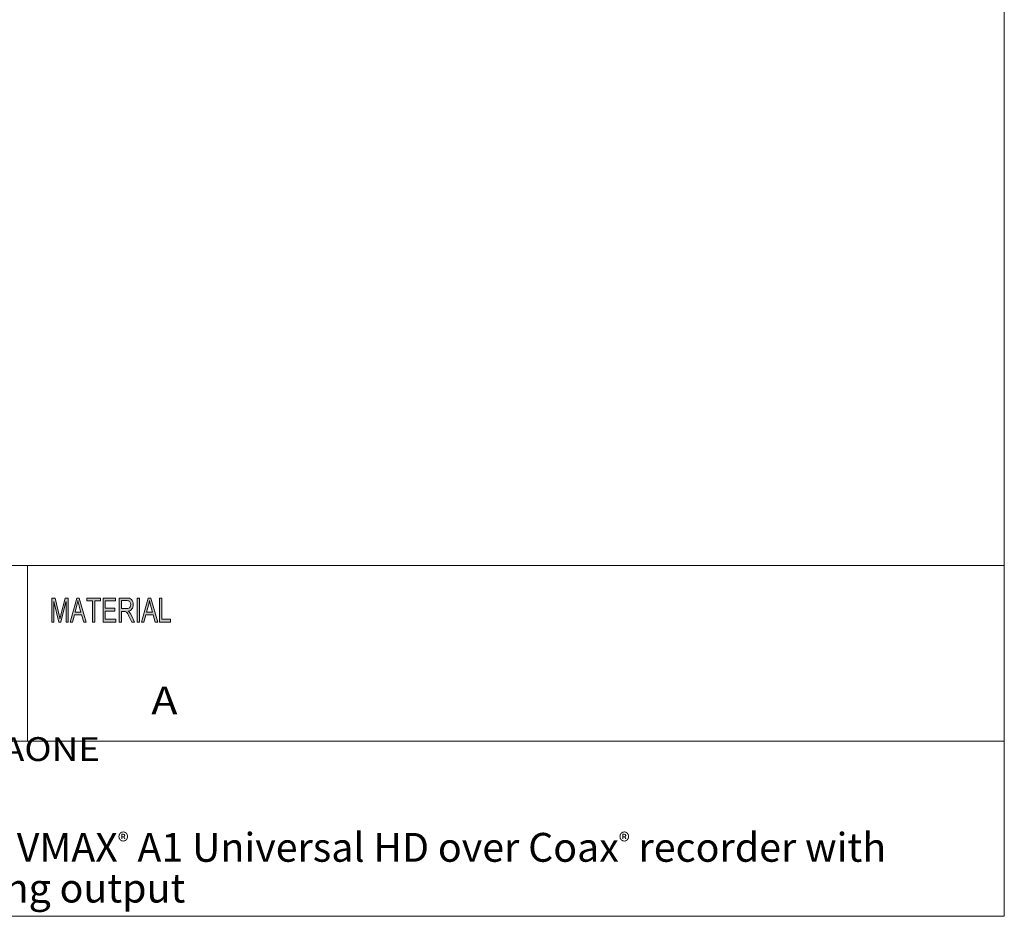
# Model space of a CAD drawing. Units: inches. Extents: x 0.5 to 16.1, y 0.5 to 11.2.
# Drawn here: x 12 to 16.1, y 0.5 to 4.1 of the extents above; entities that cross this region are included whole.
import ezdxf

# ---------------------------------------------------------------- set-up
doc = ezdxf.new("R2010")
doc.units = ezdxf.units.IN
doc.header["$MEASUREMENT"] = 0
doc.layers.add('Layer 1', color=7, linetype='Continuous')

# ---------------------------------------------------------------- blocks, each defined once
blk = doc.blocks.new('block 2')
at = {"layer": 'Layer 1', "true_color": 0xffffff}
h = blk.add_hatch(color=7, dxfattribs=at)
h.dxf.hatch_style = 2
edge = h.paths.add_edge_path()
edge.add_spline(control_points=[(12.233, 1.6756), (12.233, 1.6756), (12.224, 1.6756), (12.224, 1.6756), (12.224, 1.6756), (12.224, 1.758), (12.224, 1.758), (12.224, 1.758), (12.2239, 1.758), (12.2239, 1.758), (12.2239, 1.758), (12.2034, 1.6756), (12.2034, 1.6756), (12.2034, 1.6756), (12.1949, 1.6756), (12.1949, 1.6756), (12.1949, 1.6756), (12.1746, 1.7594), (12.1746, 1.7594), (12.1746, 1.7594), (12.1743, 1.7594), (12.1743, 1.7594), (12.1743, 1.7594), (12.1743, 1.6756), (12.1743, 1.6756), (12.1743, 1.6756), (12.1654, 1.6756), (12.1654, 1.6756), (12.1654, 1.6756), (12.1654, 1.7741), (12.1654, 1.7741), (12.1654, 1.7741), (12.1794, 1.7741), (12.1794, 1.7741), (12.1794, 1.7741), (12.1963, 1.7044), (12.1963, 1.7044), (12.1981, 1.6966), (12.1992, 1.6918), (12.1995, 1.6898), (12.1995, 1.6898), (12.1997, 1.6898), (12.1997, 1.6898), (12.2006, 1.6936), (12.2018, 1.6989), (12.2035, 1.7056), (12.2035, 1.7056), (12.2205, 1.7741), (12.2205, 1.7741), (12.2205, 1.7741), (12.233, 1.7741), (12.233, 1.7741), (12.233, 1.7741), (12.233, 1.6756), (12.233, 1.6756)], knot_values=[0, 0, 0, 0, 1, 1, 1, 2, 2, 2, 3, 3, 3, 4, 4, 4, 5, 5, 5, 6, 6, 6, 7, 7, 7, 8, 8, 8, 9, 9, 9, 10, 10, 10, 11, 11, 11, 12, 12, 12, 13, 13, 13, 14, 14, 14, 15, 15, 15, 16, 16, 16, 17, 17, 17, 18, 18, 18, 18], degree=3, periodic=1)
h.paths.add_polyline_path([(12.3069, 1.6756), (12.2963, 1.6756), (12.2879, 1.7056), (12.2582, 1.7056), (12.2504, 1.6756), (12.2404, 1.6756), (12.2678, 1.7741), (12.2779, 1.7741)])
edge = h.paths.add_edge_path()
edge.add_spline(control_points=[(12.2851, 1.7159), (12.2792, 1.7372), (12.276, 1.7493), (12.2752, 1.7522), (12.2745, 1.7551), (12.2737, 1.759), (12.2727, 1.7638), (12.2727, 1.7638), (12.2725, 1.7638), (12.2725, 1.7638), (12.2716, 1.7572), (12.2704, 1.7511), (12.2689, 1.7454), (12.2689, 1.7454), (12.2609, 1.7159), (12.2609, 1.7159), (12.2609, 1.7159), (12.2851, 1.7159), (12.2851, 1.7159)], knot_values=[0, 0, 0, 0, 1, 1, 1, 2, 2, 2, 3, 3, 3, 4, 4, 4, 5, 5, 5, 6, 6, 6, 6], degree=3, periodic=1)
h.paths.add_polyline_path([(12.3653, 1.7624), (12.3418, 1.7624), (12.3418, 1.6756), (12.3323, 1.6756), (12.3323, 1.7624), (12.309, 1.7624), (12.309, 1.7741), (12.3653, 1.7741)])
h.paths.add_polyline_path([(12.4285, 1.6756), (12.3754, 1.6756), (12.3754, 1.7741), (12.4268, 1.7741), (12.4268, 1.7624), (12.3848, 1.7624), (12.3848, 1.7323), (12.4241, 1.7323), (12.4241, 1.7206), (12.3848, 1.7206), (12.3848, 1.6873), (12.4285, 1.6873)])
edge = h.paths.add_edge_path()
edge.add_spline(control_points=[(12.5044, 1.6756), (12.5044, 1.6756), (12.4926, 1.6756), (12.4926, 1.6756), (12.4855, 1.6911), (12.4811, 1.7006), (12.4794, 1.7042), (12.4776, 1.7077), (12.4758, 1.7107), (12.474, 1.7133), (12.4721, 1.7158), (12.4703, 1.7174), (12.4686, 1.7181), (12.467, 1.7187), (12.4647, 1.7191), (12.462, 1.7191), (12.462, 1.7191), (12.4511, 1.7191), (12.4511, 1.7191), (12.4511, 1.7191), (12.4511, 1.6756), (12.4511, 1.6756), (12.4511, 1.6756), (12.4417, 1.6756), (12.4417, 1.6756), (12.4417, 1.6756), (12.4417, 1.7741), (12.4417, 1.7741), (12.4417, 1.7741), (12.4732, 1.7741), (12.4732, 1.7741), (12.4775, 1.7741), (12.4811, 1.7737), (12.484, 1.773), (12.4869, 1.7722), (12.4895, 1.7706), (12.4917, 1.7682), (12.4939, 1.7657), (12.4956, 1.7626), (12.4968, 1.7589), (12.4979, 1.7552), (12.4985, 1.7513), (12.4985, 1.7472), (12.4985, 1.7397), (12.4968, 1.7337), (12.4934, 1.7292), (12.49, 1.7247), (12.4851, 1.7218), (12.4786, 1.7206), (12.4786, 1.7206), (12.4786, 1.7204), (12.4786, 1.7204), (12.4833, 1.7174), (12.4878, 1.7115), (12.492, 1.7024), (12.492, 1.7024), (12.5044, 1.6756), (12.5044, 1.6756)], knot_values=[0, 0, 0, 0, 1, 1, 1, 2, 2, 2, 3, 3, 3, 4, 4, 4, 5, 5, 5, 6, 6, 6, 7, 7, 7, 8, 8, 8, 9, 9, 9, 10, 10, 10, 11, 11, 11, 12, 12, 12, 13, 13, 13, 14, 14, 14, 15, 15, 15, 16, 16, 16, 17, 17, 17, 18, 18, 18, 19, 19, 19, 19], degree=3, periodic=1)
edge = h.paths.add_edge_path()
edge.add_spline(control_points=[(12.4511, 1.7308), (12.4511, 1.7308), (12.4713, 1.7308), (12.4713, 1.7308), (12.4754, 1.7308), (12.4786, 1.7313), (12.481, 1.7322), (12.4834, 1.7332), (12.4853, 1.735), (12.4867, 1.7378), (12.4881, 1.7406), (12.4888, 1.7437), (12.4888, 1.7472), (12.4888, 1.7516), (12.4876, 1.7554), (12.4853, 1.7586), (12.4829, 1.7617), (12.479, 1.7633), (12.4736, 1.7633), (12.4736, 1.7633), (12.4511, 1.7633), (12.4511, 1.7633), (12.4511, 1.7633), (12.4511, 1.7308), (12.4511, 1.7308)], knot_values=[0, 0, 0, 0, 1, 1, 1, 2, 2, 2, 3, 3, 3, 4, 4, 4, 5, 5, 5, 6, 6, 6, 7, 7, 7, 8, 8, 8, 8], degree=3, periodic=1)
h.paths.add_polyline_path([(12.5241, 1.6756), (12.5146, 1.6756), (12.5146, 1.7741), (12.5241, 1.7741)])
h.paths.add_polyline_path([(12.5995, 1.6756), (12.5888, 1.6756), (12.5805, 1.7056), (12.5508, 1.7056), (12.543, 1.6756), (12.533, 1.6756), (12.5603, 1.7741), (12.5705, 1.7741)])
edge = h.paths.add_edge_path()
edge.add_spline(control_points=[(12.5776, 1.7159), (12.5718, 1.7372), (12.5685, 1.7493), (12.5678, 1.7522), (12.567, 1.7551), (12.5662, 1.759), (12.5653, 1.7638), (12.5653, 1.7638), (12.5651, 1.7638), (12.5651, 1.7638), (12.5642, 1.7572), (12.563, 1.7511), (12.5614, 1.7454), (12.5614, 1.7454), (12.5535, 1.7159), (12.5535, 1.7159), (12.5535, 1.7159), (12.5776, 1.7159), (12.5776, 1.7159)], knot_values=[0, 0, 0, 0, 1, 1, 1, 2, 2, 2, 3, 3, 3, 4, 4, 4, 5, 5, 5, 6, 6, 6, 6], degree=3, periodic=1)
h.paths.add_polyline_path([(12.6513, 1.6756), (12.6068, 1.6756), (12.6068, 1.7741), (12.6163, 1.7741), (12.6163, 1.6873), (12.6513, 1.6873)])
at = {"layer": 'Layer 1', "color": 179, "lineweight": 18, "true_color": 0x231f20}
for points in [[(8.7792, 1.9069), (16.0625, 1.9069)], [(12.0667, 1.1889), (12.0667, 1.9069)], [(8.7792, 1.1889), (16.0625, 1.1889)]]:
    blk.add_lwpolyline(points, dxfattribs=at)
at = {"layer": 'Layer 1', "lineweight": 0}
for points in [[(12.3069, 1.6756), (12.2963, 1.6756), (12.2879, 1.7056), (12.2582, 1.7056), (12.2504, 1.6756), (12.2404, 1.6756), (12.2678, 1.7741), (12.2779, 1.7741), (12.3069, 1.6756)], [(12.3653, 1.7624), (12.3418, 1.7624), (12.3418, 1.6756), (12.3323, 1.6756), (12.3323, 1.7624), (12.309, 1.7624), (12.309, 1.7741), (12.3653, 1.7741), (12.3653, 1.7624)], [(12.4285, 1.6756), (12.3754, 1.6756), (12.3754, 1.7741), (12.4268, 1.7741), (12.4268, 1.7624), (12.3848, 1.7624), (12.3848, 1.7323), (12.4241, 1.7323), (12.4241, 1.7206), (12.3848, 1.7206), (12.3848, 1.6873), (12.4285, 1.6873), (12.4285, 1.6756)], [(12.5241, 1.6756), (12.5146, 1.6756), (12.5146, 1.7741), (12.5241, 1.7741), (12.5241, 1.6756)], [(12.5995, 1.6756), (12.5888, 1.6756), (12.5805, 1.7056), (12.5508, 1.7056), (12.543, 1.6756), (12.533, 1.6756), (12.5603, 1.7741), (12.5705, 1.7741), (12.5995, 1.6756)], [(12.6513, 1.6756), (12.6068, 1.6756), (12.6068, 1.7741), (12.6163, 1.7741), (12.6163, 1.6873), (12.6513, 1.6873), (12.6513, 1.6756)]]:
    blk.add_lwpolyline(points, dxfattribs=at)
for points, knots in [([(12.233, 1.6756), (12.233, 1.6756), (12.224, 1.6756), (12.224, 1.6756), (12.224, 1.6756), (12.224, 1.758), (12.224, 1.758), (12.224, 1.758), (12.2239, 1.758), (12.2239, 1.758), (12.2239, 1.758), (12.2034, 1.6756), (12.2034, 1.6756), (12.2034, 1.6756), (12.1949, 1.6756), (12.1949, 1.6756), (12.1949, 1.6756), (12.1746, 1.7594), (12.1746, 1.7594), (12.1746, 1.7594), (12.1743, 1.7594), (12.1743, 1.7594), (12.1743, 1.7594), (12.1743, 1.6756), (12.1743, 1.6756), (12.1743, 1.6756), (12.1654, 1.6756), (12.1654, 1.6756), (12.1654, 1.6756), (12.1654, 1.7741), (12.1654, 1.7741), (12.1654, 1.7741), (12.1794, 1.7741), (12.1794, 1.7741), (12.1794, 1.7741), (12.1963, 1.7044), (12.1963, 1.7044), (12.1981, 1.6966), (12.1992, 1.6918), (12.1995, 1.6898), (12.1995, 1.6898), (12.1997, 1.6898), (12.1997, 1.6898), (12.2006, 1.6936), (12.2018, 1.6989), (12.2035, 1.7056), (12.2035, 1.7056), (12.2205, 1.7741), (12.2205, 1.7741), (12.2205, 1.7741), (12.233, 1.7741), (12.233, 1.7741), (12.233, 1.7741), (12.233, 1.6756), (12.233, 1.6756)], [0, 0, 0, 0, 1, 1, 1, 2, 2, 2, 3, 3, 3, 4, 4, 4, 5, 5, 5, 6, 6, 6, 7, 7, 7, 8, 8, 8, 9, 9, 9, 10, 10, 10, 11, 11, 11, 12, 12, 12, 13, 13, 13, 14, 14, 14, 15, 15, 15, 16, 16, 16, 17, 17, 17, 18, 18, 18, 18]), ([(12.5044, 1.6756), (12.5044, 1.6756), (12.4926, 1.6756), (12.4926, 1.6756), (12.4855, 1.6911), (12.4811, 1.7006), (12.4794, 1.7042), (12.4776, 1.7077), (12.4758, 1.7107), (12.474, 1.7133), (12.4721, 1.7158), (12.4703, 1.7174), (12.4686, 1.7181), (12.467, 1.7187), (12.4647, 1.7191), (12.462, 1.7191), (12.462, 1.7191), (12.4511, 1.7191), (12.4511, 1.7191), (12.4511, 1.7191), (12.4511, 1.6756), (12.4511, 1.6756), (12.4511, 1.6756), (12.4417, 1.6756), (12.4417, 1.6756), (12.4417, 1.6756), (12.4417, 1.7741), (12.4417, 1.7741), (12.4417, 1.7741), (12.4732, 1.7741), (12.4732, 1.7741), (12.4775, 1.7741), (12.4811, 1.7737), (12.484, 1.773), (12.4869, 1.7722), (12.4895, 1.7706), (12.4917, 1.7682), (12.4939, 1.7657), (12.4956, 1.7626), (12.4968, 1.7589), (12.4979, 1.7552), (12.4985, 1.7513), (12.4985, 1.7472), (12.4985, 1.7397), (12.4968, 1.7337), (12.4934, 1.7292), (12.49, 1.7247), (12.4851, 1.7218), (12.4786, 1.7206), (12.4786, 1.7206), (12.4786, 1.7204), (12.4786, 1.7204), (12.4833, 1.7174), (12.4878, 1.7115), (12.492, 1.7024), (12.492, 1.7024), (12.5044, 1.6756), (12.5044, 1.6756)], [0, 0, 0, 0, 1, 1, 1, 2, 2, 2, 3, 3, 3, 4, 4, 4, 5, 5, 5, 6, 6, 6, 7, 7, 7, 8, 8, 8, 9, 9, 9, 10, 10, 10, 11, 11, 11, 12, 12, 12, 13, 13, 13, 14, 14, 14, 15, 15, 15, 16, 16, 16, 17, 17, 17, 18, 18, 18, 19, 19, 19, 19]), ([(12.2851, 1.7159), (12.2792, 1.7372), (12.276, 1.7493), (12.2752, 1.7522), (12.2745, 1.7551), (12.2737, 1.759), (12.2727, 1.7638), (12.2727, 1.7638), (12.2725, 1.7638), (12.2725, 1.7638), (12.2716, 1.7572), (12.2704, 1.7511), (12.2689, 1.7454), (12.2689, 1.7454), (12.2609, 1.7159), (12.2609, 1.7159), (12.2609, 1.7159), (12.2851, 1.7159), (12.2851, 1.7159)], [0, 0, 0, 0, 1, 1, 1, 2, 2, 2, 3, 3, 3, 4, 4, 4, 5, 5, 5, 6, 6, 6, 6]), ([(12.4511, 1.7308), (12.4511, 1.7308), (12.4713, 1.7308), (12.4713, 1.7308), (12.4754, 1.7308), (12.4786, 1.7313), (12.481, 1.7322), (12.4834, 1.7332), (12.4853, 1.735), (12.4867, 1.7378), (12.4881, 1.7406), (12.4888, 1.7437), (12.4888, 1.7472), (12.4888, 1.7516), (12.4876, 1.7554), (12.4853, 1.7586), (12.4829, 1.7617), (12.479, 1.7633), (12.4736, 1.7633), (12.4736, 1.7633), (12.4511, 1.7633), (12.4511, 1.7633), (12.4511, 1.7633), (12.4511, 1.7308), (12.4511, 1.7308)], [0, 0, 0, 0, 1, 1, 1, 2, 2, 2, 3, 3, 3, 4, 4, 4, 5, 5, 5, 6, 6, 6, 7, 7, 7, 8, 8, 8, 8]), ([(12.5776, 1.7159), (12.5718, 1.7372), (12.5685, 1.7493), (12.5678, 1.7522), (12.567, 1.7551), (12.5662, 1.759), (12.5653, 1.7638), (12.5653, 1.7638), (12.5651, 1.7638), (12.5651, 1.7638), (12.5642, 1.7572), (12.563, 1.7511), (12.5614, 1.7454), (12.5614, 1.7454), (12.5535, 1.7159), (12.5535, 1.7159), (12.5535, 1.7159), (12.5776, 1.7159), (12.5776, 1.7159)], [0, 0, 0, 0, 1, 1, 1, 2, 2, 2, 3, 3, 3, 4, 4, 4, 5, 5, 5, 6, 6, 6, 6])]:
    blk.add_open_spline(points, degree=3, knots=knots, dxfattribs=at)
at = {"layer": 'Layer 1', "color": 7, "true_color": 0xffffff, "attachment_point": 7}
for s, insert, char_height in [('\\f12 pt. Helvetica* 45 Light   02472|b0|i0|c0|p34;\\W1.13482;A', (12.5729, 1.2984), 0.113653), ('\\f12 pt. Helvetica* 45 Light   02472|b0|i0|c0|p34;\\W1.13196;DW-VAONE 16-L', (11.5878, 0.9451), 0.097417), ('\\f12 pt. Helvetica* 45 Light   02472|b0|i0|c0|p34;\\W1;16CH VMAX\\H0.068794;®\\H0.118; A1 Universal HD over Coax\\H0.068794;®\\H0.118; recorder with ', (11.5878, 0.6953), 0.118), ('\\f12 pt. Helvetica* 45 Light   02472|b0|i0|c0|p34;\\W1;looping output', (11.5878, 0.5286), 0.118)]:
    blk.add_mtext(s, dxfattribs=dict(at, insert=insert, char_height=char_height))

msp = doc.modelspace()

# ---------------------------------------------------------------- linework, layer by layer
at = {"layer": 'Layer 1', "color": 7, "lineweight": 18, "true_color": 0xffffff}
for points in [[(16.0625, 11.2194), (16.0625, 0.4722)], [(0.4722, 0.4722), (16.0625, 0.4722)]]:
    msp.add_lwpolyline(points, dxfattribs=at)

# ---------------------------------------------------------------- block references
at = {"layer": 'Layer 1'}
msp.add_blockref('block 2', (0, 0), dxfattribs=at)

doc.saveas('drawing.dxf')
